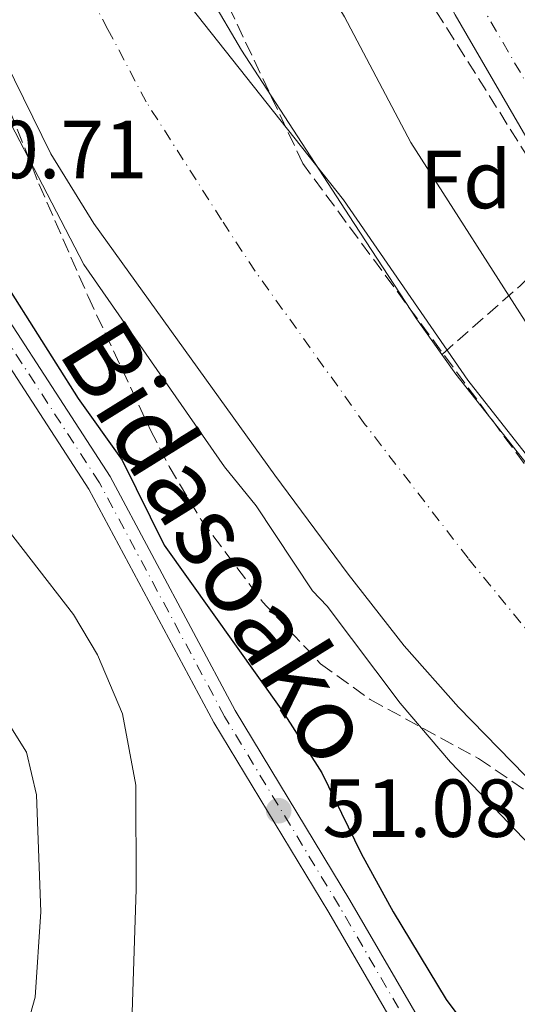
# Model space of a CAD drawing. Units: metres. Extents: x 606544 to 609964, y 4787104 to 4789471.
# Drawn here: x 607870 to 607931, y 4789103 to 4789223 of the extents above; entities that cross this region are included whole.
import ezdxf
from ezdxf.enums import TextEntityAlignment as Align

# ---------------------------------------------------------------- set-up
doc = ezdxf.new("R2010")
doc.units = ezdxf.units.M
doc.header["$MEASUREMENT"] = 0
doc.linetypes.add('DGN Style 3', pattern=[2.435890702152634, 1.739921930109024, -0.6959687720436097])
doc.linetypes.add('DGN Style 4', pattern=[2.7856150101045474, 1.391937544087219, -0.6959687720436097, 0.001739921930109024, -0.6959687720436097])
for name, color, linetype, lineweight in [('Barranco lineal', 142, 'DGN Style 3', 13), ('Carretera', 9, 'Continuous', 0), ('Cauce permanente', 151, 'Continuous', 13), ('Cauce permanente (área)', 142, 'Continuous', 13), ('Cota de punto acotado terreno', 7, 'Continuous', 0), ('Curva de nivel directora', 30, 'Continuous', 30), ('Curva de nivel intermedia', 30, 'Continuous', 0), ('Eje cauce permanente (área)', 70, 'DGN Style 4', 0), ('Eje de carretera', 7, 'DGN Style 4', 0), ('Eje pista pavimentada', 7, 'DGN Style 4', 0), ('Etiqueta de zona arbolada', 92, 'Continuous', 0), ('Límite de municipio', 7, 'Continuous', 0), ('Línea blanca (vial)', 7, 'Continuous', 13), ('Línea de pista pavimentada', 7, 'Continuous', 0), ('pavimentado', 23, 'Continuous', 0), ('Punto acotado terreno (símbolo)', 7, 'Continuous', 0), ('Zona arbolada', 92, 'DGN Style 3', 0)]:
    doc.layers.add(name, color=color, linetype=linetype, lineweight=lineweight)
doc.styles.add('Style-Arial', font='arial.ttf')

# ---------------------------------------------------------------- blocks, each defined once
blk = doc.blocks.new('5PATER')
at = {"layer": 'Cauce permanente', "linetype": 'Continuous', "lineweight": 0}
h = blk.add_hatch(color=51, dxfattribs=at)
edge = h.paths.add_edge_path()
edge.add_ellipse((0, 0), major_axis=(-0.1095731443231308, -0.1110710700762829), ratio=0.9994222409660317, start_angle=0, end_angle=360)

msp = doc.modelspace()

# ---------------------------------------------------------------- linework, layer by layer
at = {"layer": 'Barranco lineal', "color": 142, "linetype": 'DGN Style 3', "lineweight": 13, "extrusion": (0.6264987381841601, -0.7445534862917463, 0.2305199277816594), "elevation": -3184930.094440715, "flags": 128}
msp.add_lwpolyline([(3548638.724087916, 754559.6749670116), (3548632.615094163, 754557.0852188908), (3548619.862514316, 754555.9547732826)], dxfattribs=at)
at = {"layer": 'Carretera', "color": 9, "linetype": 'Continuous', "lineweight": 0}
msp.add_polyline3d([(608069.6200000017, 4788976.58, 50.83000000000175), (608068.8000000014, 4788986.27, 50.77999999999884), (608067.8299999991, 4788993.380000002, 50.67999999999302), (608066.6600000003, 4788999.710000002, 50.5), (608064.9500000002, 4789006.359999999, 50.16999999999825), (608061.0499999998, 4789016.399999999, 50.08000000000175), (608054.4299999992, 4789029.029999998, 50.24000000000524), (608042.3000000011, 4789049.350000001, 49.92999999999302), (608028.6000000017, 4789072.970000001, 50.11000000000058), (608008.769999999, 4789102.220000002, 49.64999999999418), (608002.2199999999, 4789110.659999999, 49.52999999999884), (607974.4699999979, 4789143.190000001, 49.0399999999936), (607956.7299999995, 4789166.670000001, 49.0399999999936), (607952.6700000026, 4789172.909999999, 48.99000000000524), (607944.1000000007, 4789188.189999999, 48.7100000000064), (607923.3799999984, 4789223.849999999, 48.39999999999418), (607898.9500000001, 4789268.74, 47.83000000000175), (607896.3500000006, 4789272.970000002, 47.83000000000175), (607889.1000000018, 4789283.140000002, 48.50999999999476), (607873.27, 4789305.16, 48.52999999999884)], dxfattribs=at)
at = {"layer": 'Cauce permanente', "color": 151, "linetype": 'Continuous', "lineweight": 13}
for points in [[(607870.7300000006, 4789286.699999999, 43.75999999999476), (607873.4500000002, 4789282.430000001, 43.89999999999418), (607875.5599999996, 4789277.83, 44.02000000000407), (607876.9400000004, 4789273, 44.07000000000698), (607879.1299999999, 4789259.949999999, 44.07000000000698), (607880.7000000002, 4789253.74, 44.07000000000698), (607883.3799999999, 4789246.720000001, 44.07000000000698), (607888.9699999997, 4789234.859999999, 44.07000000000698), (607893.5700000003, 4789225.99, 44.07000000000698), (607897.3799999999, 4789219.539999999, 44.07000000000698), (607910.4800000006, 4789199.350000001, 44.42999999999302), (607918.6799999997, 4789186.800000001, 44.13999999999942), (607921.7699999996, 4789182.439999999, 44.10000000000582), (607923.4699999997, 4789180.050000001, 44.08000000000175), (607932.7699999996, 4789168.289999999, 44.75), (607942.6600000003, 4789155.600000001, 44.77999999999884), (607955.7599999999, 4789140.49, 44.77999999999884), (607966.0199999996, 4789130.380000001, 44.77999999999884), (607983.1600000003, 4789116.430000001, 44.77999999999884), (607991.9199999999, 4789108.350000001, 44.77999999999884), (607999.4000000004, 4789100.939999999, 44.77999999999884)], [(608022.4299999997, 4788977.17, 44.44999999999709), (608021.5899999999, 4788994.5, 44.44000000000233), (608021.4299999997, 4789005.119999999, 44.44000000000233), (608020.4800000006, 4789011.640000001, 44.44000000000233), (608018.9000000004, 4789016.41, 44.44000000000233), (608017.5199999996, 4789019.279999999, 44.44000000000233), (608000.8499999996, 4789048.609999999, 45.16000000000349), (607991.8300000001, 4789063.600000001, 45.19000000000233), (607983.0499999998, 4789076.180000001, 44.97999999999593), (607970.9100000003, 4789092.039999999, 44.75999999999476), (607964.2300000006, 4789100.119999999, 44.80000000000291), (607953.6500000004, 4789110.75, 45.16000000000349), (607931.9299999997, 4789131.16, 44.61000000000058), (607923.8099999996, 4789139.470000001, 44.39999999999418), (607917.1699999999, 4789146.949999999, 44.19999999999709), (607910.3399999999, 4789155.67, 44.08999999999651), (607901.4199999999, 4789167.730000001, 44.4600000000064), (607879.3799999999, 4789198.4, 43.72999999999593), (607874.1399999997, 4789206.92, 43.72999999999593), (607868.5899999999, 4789218.15, 43.72999999999593)]]:
    msp.add_polyline3d(points, dxfattribs=at)
at = {"layer": 'Cauce permanente (área)', "color": 142, "linetype": 'Continuous', "lineweight": 13}
for points in [[(607921.7699999996, 4789182.439999999, 44.10000000000582), (607918.6799999997, 4789186.800000001, 44.13999999999942), (607910.4800000006, 4789199.350000001, 44.42999999999302), (607897.3799999999, 4789219.539999999, 44.07000000000698), (607893.5700000003, 4789225.99, 44.07000000000698), (607888.9699999997, 4789234.859999999, 44.07000000000698), (607883.3799999999, 4789246.720000001, 44.07000000000698), (607880.7000000002, 4789253.74, 44.07000000000698), (607879.1299999999, 4789259.949999999, 44.07000000000698), (607876.9400000004, 4789273, 44.07000000000698), (607875.5599999996, 4789277.83, 44.02000000000407), (607873.4500000002, 4789282.430000001, 43.89999999999418), (607870.7300000006, 4789286.699999999, 43.75999999999476), (607847.7300000006, 4789314.34, 43.36999999999534), (607831.8499999996, 4789333.640000001, 44.05999999999767), (607820.0700000003, 4789348.230000001, 44.13000000000466), (607800.2400000002, 4789374.220000001, 43.36999999999534), (607783.7400000002, 4789396.76, 43.00999999999476), (607774.4699999997, 4789408.600000001, 42.88999999999942), (607766.0599999996, 4789417.850000001, 42.94999999999709), (607748.4199999999, 4789434.460000001, 43.4600000000064), (607745.9699999997, 4789436.609999999, 43.50999999999476)], [(608022.4299999997, 4788977.17, 44.44999999999709), (608021.5899999999, 4788994.5, 44.44000000000233), (608021.4299999997, 4789005.119999999, 44.44000000000233), (608020.4800000006, 4789011.640000001, 44.44000000000233), (608018.9000000004, 4789016.41, 44.44000000000233), (608017.5199999996, 4789019.279999999, 44.44000000000233), (608000.8499999996, 4789048.609999999, 45.16000000000349), (607991.8300000001, 4789063.600000001, 45.19000000000233), (607983.0499999998, 4789076.180000001, 44.97999999999593), (607970.9100000003, 4789092.039999999, 44.75999999999476), (607964.2300000006, 4789100.119999999, 44.80000000000291), (607953.6500000004, 4789110.75, 45.16000000000349), (607931.9299999997, 4789131.16, 44.61000000000058), (607923.8099999996, 4789139.470000001, 44.39999999999418), (607917.1699999999, 4789146.949999999, 44.19999999999709), (607910.3399999999, 4789155.67, 44.08999999999651), (607901.4199999999, 4789167.730000001, 44.4600000000064), (607879.3799999999, 4789198.4, 43.72999999999593), (607874.1399999997, 4789206.92, 43.72999999999593), (607868.5899999999, 4789218.15, 43.72999999999593)], [(608052.9699999997, 4788972.9, 44.77999999999884), (608053.2300000006, 4788982.02, 44.77999999999884), (608052.7300000006, 4788993.449999999, 44.77999999999884), (608050.1500000004, 4789009.060000001, 44.77999999999884), (608047.0899999999, 4789022.25, 44.77999999999884), (608045.3399999999, 4789026.949999999, 44.77999999999884), (608043.1500000004, 4789031.470000001, 44.77999999999884), (608031.9699999997, 4789048.9, 44.77999999999884), (608029.3200000003, 4789055.109999999, 44.77999999999884), (608026.2300000006, 4789064.630000001, 44.77999999999884), (608024.2999999998, 4789068.66, 44.77999999999884), (608021.6799999997, 4789072.92, 44.77999999999884), (608010.8099999996, 4789088.100000001, 44.77999999999884), (608006.2100000001, 4789093.619999999, 44.77999999999884), (607999.4000000004, 4789100.939999999, 44.77999999999884), (607991.9199999999, 4789108.350000001, 44.77999999999884), (607983.1600000003, 4789116.430000001, 44.77999999999884), (607966.0199999996, 4789130.380000001, 44.77999999999884), (607955.7599999999, 4789140.49, 44.77999999999884), (607942.6600000003, 4789155.600000001, 44.77999999999884), (607932.7699999996, 4789168.289999999, 44.75), (607923.4699999997, 4789180.050000001, 44.08000000000175), (607921.7699999996, 4789182.439999999, 44.10000000000582)]]:
    msp.add_polyline3d(points, dxfattribs=at)
at = {"layer": 'Curva de nivel directora', "color": 30, "linetype": 'Continuous', "lineweight": 30, "elevation": 50, "flags": 128}
msp.add_lwpolyline([(607858.360000001, 4789207.220000003), (607877.4499999994, 4789177.080000001), (607882.8200000006, 4789169.57), (607887.9500000002, 4789159.210000001), (607902.3699999994, 4789138.990000002), (607907.1399999993, 4789131.480000001), (607911.9499999994, 4789121.65), (607915.8399999986, 4789114.54), (607922.2899999993, 4789103.840000001), (607925.0099999995, 4789100.190000001)], dxfattribs=at)
at = {"layer": 'Curva de nivel intermedia', "color": 30, "linetype": 'Continuous', "lineweight": 0, "flags": 128}
for points, elevation in [([(608010.6799999997, 4789090.99), (607996.9000000019, 4789106.359999999), (607982.8400000003, 4789121.149999999), (607978.2600000005, 4789125.16), (607970.2100000016, 4789133.32), (607964.9500000001, 4789140.560000001), (607954.2200000011, 4789156.449999998), (607933.2400000017, 4789184.499999999), (607918.0100000012, 4789208.289999999), (607909.9100000008, 4789223.609999998), (607904.3099999996, 4789232.84), (607901.9, 4789237.830000001), (607898.5300000015, 4789243.689999999), (607891.910000001, 4789252.8), (607888.9300000014, 4789257.659999999), (607885.2600000014, 4789264.999999999), (607880.9600000008, 4789278.52), (607877.3100000008, 4789285.749999999)], 45.00000000000041), ([(607863.6100000015, 4789221.349999999), (607878.1700000013, 4789193.42), (607895.2999999995, 4789168.769999998), (607899.1600000019, 4789164.019999999), (607906.0199999994, 4789153.640000001), (607907.7899999997, 4789151.77), (607916.7100000003, 4789139.960000001), (607922.8200000012, 4789132.769999999), (607935.2100000009, 4789119.789999999), (607943.4299999997, 4789112.150000001), (607954.7000000017, 4789103.060000001)], 45.00000000000041), ([(607883.6200000007, 4789089.739999999), (607884.5100000004, 4789117.29), (607884.4700000001, 4789129.960000001), (607882.8800000009, 4789138.67), (607879.8200000009, 4789145.84), (607876.8800000016, 4789150.769999999), (607866.5199999993, 4789164.099999999)], 55), ([(607861.9000000014, 4789148.720000001), (607871.1500000006, 4789134), (607872.4000000001, 4789128.779999998), (607872.9100000019, 4789114.509999999), (607872.2100000001, 4789104.149999999), (607871.3600000007, 4789101.09), (607870.8600000001, 4789095.680000001), (607870.9500000017, 4789090.01), (607870.2200000008, 4789081.980000001), (607870.3400000016, 4789072.939999999), (607869.7699999993, 4789063.9)], 60.00000000000056)]:
    msp.add_lwpolyline(points, dxfattribs=dict(at, elevation=elevation))
at = {"layer": 'Eje cauce permanente (área)', "color": 70, "linetype": 'DGN Style 4', "lineweight": 0}
msp.add_polyline3d([(607981.4100000003, 4789100.189999999, 44.77000000000407), (607973.6900000004, 4789108.279999999, 44.7899999999936), (607959.8300000001, 4789120.57, 44.97000000000116), (607943.8399999999, 4789135.82, 44.69999999999709), (607933.2300000006, 4789147.529999999, 44.58999999999651), (607924.9699999997, 4789157.619999999, 44.47999999999593), (607912.4500000002, 4789173.890000001, 44.27000000000407), (607899.0300000003, 4789192.600000001, 44.22000000000116), (607894.9299999997, 4789198.880000001, 44.08999999999651), (607885.7599999999, 4789213.230000001, 43.89999999999418), (607881.0800000001, 4789222.07, 43.89999999999418), (607878.7800000003, 4789226.5, 43.89999999999418), (607870.3700000001, 4789244.869999999, 43.89999999999418), (607869.0300000003, 4789248.380000001, 43.89999999999418)], dxfattribs=at)
at = {"layer": 'Eje de carretera', "color": 7, "linetype": 'DGN Style 4', "lineweight": 0}
msp.add_polyline3d([(607786.3099999976, 4789437.250000001, 51.19000000000245), (607787.7899999997, 4789435.09, 51.11999999999547), (607810.8999999991, 4789400.59, 50.00999999999475), (607831.7800000003, 4789368.24, 49.89999999999422), (607844.4099999989, 4789349.290000003, 49.66000000000346), (607857.6999999993, 4789330.960000002, 49.16999999999823), (607875.9600000007, 4789307.160000003, 48.52999999999896), (607891.8199999994, 4789285.08, 48.50999999999466), (607899.1399999995, 4789274.82, 47.83000000000185), (607901.8399999996, 4789270.42, 47.83000000000185), (607926.2999999992, 4789225.49, 48.39999999999415), (607935.9200000018, 4789208.920000001, 48.55000000000298)], dxfattribs=at)
at = {"layer": 'Eje pista pavimentada', "color": 7, "linetype": 'DGN Style 4', "lineweight": 0}
msp.add_polyline3d([(607985.7999999998, 4788977.460000001, 51.42999999999298), (607980.3099999981, 4788990.020000001, 51.38999999999943), (607973.3500000021, 4789003.430000001, 51.38999999999943), (607963.780000001, 4789020.570000002, 51.75000000000013), (607942.5899999993, 4789057.940000001, 51.38999999999943), (607909.2899999997, 4789115.190000001, 50.67999999999293), (607895.2999999995, 4789138.330000003, 50.67999999999293), (607880.0599999978, 4789166.810000001, 50.14999999999417), (607860.670000002, 4789196.690000001, 50.33000000000166), (607846.0000000005, 4789221.930000001, 50.71000000000637), (607842.9099999992, 4789227.740000002, 50.86999999999529), (607841.0799999986, 4789231.180000002, 50.80999999999774), (607837.12, 4789240.550000001, 50.49999999999999), (607832.4799999997, 4789252.130000002, 51.22000000000111), (607829.6900000002, 4789257.400000002, 51.08000000000169), (607825.1099999981, 4789263.130000001, 50.86000000000067), (607814.5899999995, 4789273.820000002, 50.50999999999485), (607786.6799999987, 4789302.66, 50.49999999999999), (607766.1299999984, 4789321.470000002, 49.2599999999947), (607741.0699999998, 4789345.780000002, 49.78999999999372), (607725.1999999977, 4789361.730000001, 49.78999999999372), (607690.1700000003, 4789395.410000001, 49.78999999999372)], dxfattribs=at)
at = {"layer": 'Límite de municipio', "color": 7, "linetype": 'Continuous', "lineweight": 0}
msp.add_polyline3d([(607849.3399999999, 4789286.52, 43.7), (607861.8599999994, 4789269.59, 44.05000000000001), (607875.370000001, 4789247.08, 43.97), (607890.2600000016, 4789225.99, 44.03), (607909.7800000012, 4789201.300000001, 44.43), (607924.9400000013, 4789179.32, 44.2), (607938.6099999994, 4789161.9, 44.78), (607960.1900000013, 4789136.609999999, 44.80000000000001), (607981.3999999985, 4789110.17, 44.78), (607993.0399999992, 4789092.58, 44.85), (608002.6999999993, 4789079.15, 44.92), (608011.7399999984, 4789064.699999999, 44.95), (608020.1499999985, 4789049.980000001, 44.92), (608023.8099999987, 4789038.09, 44.7), (608027.9800000006, 4789025.58, 44.59000000000001), (608030.9699999989, 4789015.59, 44.58000000000001), (608033.75, 4789002.800000001, 44.59000000000001), (608036.2399999984, 4788992.040000001, 44.6), (608037.5300000012, 4788977.310000001, 44.62)], dxfattribs=at)
at = {"layer": 'Línea blanca (vial)', "color": 7, "linetype": 'Continuous', "lineweight": 13}
msp.add_polyline3d([(607873.2699999996, 4789305.160000001, 48.52999999999896), (607889.1000000014, 4789283.140000002, 48.50999999999466), (607896.3500000001, 4789272.970000003, 47.83000000000185), (607898.9499999996, 4789268.740000002, 47.83000000000185), (607923.3799999979, 4789223.850000001, 48.39999999999415), (607944.1000000002, 4789188.189999999, 48.71000000000643), (607952.6700000021, 4789172.91, 48.99000000000528), (607956.729999999, 4789166.670000002, 49.03999999999369), (607974.4699999974, 4789143.190000001, 49.03999999999369), (608002.2199999995, 4789110.66, 49.52999999999891), (608008.7699999985, 4789102.220000003, 49.6499999999943), (608028.6000000013, 4789072.970000001, 50.11000000000062), (608042.3000000007, 4789049.350000001, 49.92999999999314), (608054.4299999988, 4789029.029999999, 50.24000000000518), (608061.0499999993, 4789016.4, 50.08000000000172), (608064.9499999997, 4789006.36, 50.1699999999982), (608066.6599999998, 4788999.710000004, 50.49999999999999), (608067.8299999987, 4788993.380000004, 50.67999999999293), (608068.800000001, 4788986.270000001, 50.77999999999883), (608069.6200000013, 4788976.580000001, 50.83000000000176)], dxfattribs=at)
at = {"layer": 'Línea de pista pavimentada', "color": 7, "linetype": 'Continuous', "lineweight": 0}
for points in [[(607987.2100000002, 4788978, 51.42999999999298), (607981.6700000013, 4788990.670000001, 51.38999999999943), (607974.6799999997, 4789004.140000001, 51.38999999999943), (607965.0899999986, 4789021.310000001, 51.75000000000013), (607943.8900000001, 4789058.689999999, 51.38999999999943), (607910.579999997, 4789115.960000002, 50.67999999999293), (607896.6099999994, 4789139.070000002, 50.67999999999293), (607881.3500000021, 4789167.57, 50.14999999999417), (607861.9499999983, 4789197.480000001, 50.33000000000166), (607847.3099999981, 4789222.66, 50.71000000000637), (607842.4299999987, 4789231.82, 50.80999999999774), (607838.5100000004, 4789241.120000001, 50.49999999999999), (607833.8399999987, 4789252.770000001, 51.22000000000111), (607830.9499999987, 4789258.220000003, 51.08000000000169), (607826.239999997, 4789264.130000002, 50.86000000000067), (607815.66, 4789274.860000002, 50.50999999999485), (607787.719999998, 4789303.740000002, 50.49999999999999), (607767.1599999989, 4789322.560000002, 49.41000000000354)], [(607928.8599999985, 4789078.560000001, 51.13000000000465), (607916.6599999989, 4789099.540000002, 50.86999999999529), (607907.9999999999, 4789114.430000001, 50.67999999999293), (607893.9999999986, 4789137.59, 50.67999999999293), (607878.7699999983, 4789166.050000003, 50.14999999999417), (607859.399999998, 4789195.91, 50.33000000000166), (607844.6900000006, 4789221.200000001, 50.71000000000637), (607844.2899999982, 4789221.940000001, 50.55999999999779)]]:
    msp.add_polyline3d(points, dxfattribs=at)
at = {"layer": 'pavimentado', "color": 23, "linetype": 'Continuous', "lineweight": 0}
for points in [[(607691.1900000023, 4789396.499999999, 49.7899999999936), (607726.250000001, 4789362.800000002, 49.7899999999936), (607742.1299999999, 4789346.849999999, 49.7899999999936), (607767.1599999993, 4789322.560000001, 49.41000000000349), (607787.7199999985, 4789303.740000002, 50.5), (607815.6600000005, 4789274.86, 50.50999999999476), (607826.2399999974, 4789264.130000002, 50.86000000000058), (607830.9499999991, 4789258.220000002, 51.08000000000175), (607833.8399999993, 4789252.770000001, 51.22000000000116), (607838.5100000007, 4789241.12, 50.5), (607842.4299999991, 4789231.819999999, 50.80999999999767), (607847.3099999984, 4789222.66, 50.7100000000064), (607861.949999999, 4789197.480000001, 50.33000000000175), (607881.3500000024, 4789167.569999999, 50.14999999999418), (607896.61, 4789139.070000002, 50.67999999999302), (607910.5799999975, 4789115.960000001, 50.67999999999302), (607943.8900000006, 4789058.689999999, 51.38999999999942), (607965.089999999, 4789021.310000001, 51.75), (607974.6800000002, 4789004.140000001, 51.38999999999942), (607981.6700000018, 4788990.670000001, 51.38999999999942), (607987.2100000007, 4788977.999999999, 51.42999999999302)], [(607984.3999999987, 4788976.929999999, 51.42999999999302), (607978.9600000005, 4788989.380000001, 51.38999999999942), (607972.0300000015, 4789002.720000001, 51.38999999999942), (607962.4800000006, 4789019.84, 51.75), (607941.2899999989, 4789057.199999998, 51.38999999999942), (607928.859999999, 4789078.560000001, 51.13000000000466), (607916.6599999995, 4789099.540000002, 50.86999999999534), (607908.0000000002, 4789114.430000001, 50.67999999999302), (607893.9999999991, 4789137.59, 50.67999999999302), (607878.7699999987, 4789166.050000002, 50.14999999999418), (607859.3999999985, 4789195.909999999, 50.33000000000175), (607844.690000001, 4789221.2, 50.7100000000064), (607844.2899999986, 4789221.940000001, 50.55999999999767), (607841.5799999974, 4789227.040000001, 49.75), (607839.7199999979, 4789230.53, 50.80999999999767), (607835.7300000002, 4789239.980000001, 50.5), (607831.1100000001, 4789251.5, 51.22000000000116), (607828.4300000002, 4789256.57, 51.08000000000175), (607823.9899999988, 4789262.130000001, 50.86000000000058), (607813.5199999993, 4789272.770000001, 50.50999999999476), (607785.6299999986, 4789301.590000001, 50.5)]]:
    msp.add_polyline3d(points, dxfattribs=at)
at = {"layer": 'Zona arbolada', "color": 92, "linetype": 'DGN Style 3', "lineweight": 0}
msp.add_polyline3d([(607752.3700000001, 4789436.710000001, 60.7100000000064), (607775.25, 4789437.07, 58.05999999999767), (607776.9100000003, 4789434.92, 58.19999999999709), (607798.6500000004, 4789408.220000001, 61.05000000000291), (607829.1299999999, 4789368.140000001, 58.91000000000349), (607860.4000000004, 4789322.380000001, 58.91000000000349), (607887.3899999997, 4789277.99, 58.91000000000349), (607941.3300000001, 4789192.029999999, 55.36000000000058), (607970.4699999997, 4789146.25, 56.77999999999884), (607991.4400000004, 4789123.810000001, 56.07000000000698), (608017.5300000003, 4789091.480000001, 53.22000000000116), (608008.9600000001, 4789094.199999999, 52.50999999999476), (607982.3099999996, 4789115.84, 51.80000000000291), (607952.0499999998, 4789141.699999999, 52.50999999999476), (607904.8499999996, 4789205.710000001, 51.80000000000291), (607879.8600000005, 4789258.67, 51.80000000000291), (607862.3200000003, 4789289.699999999, 51.80000000000291), (607829.7400000002, 4789327.609999999, 51.08999999999651), (607809.54, 4789346.51, 50.38000000000466), (607792.9600000001, 4789361.189999999, 50.38000000000466), (607774.79, 4789386.52, 50.38000000000466), (607763.6500000004, 4789417.640000001, 59.61999999999534), (607753.75, 4789434.539999999, 60.7100000000064)], close=True, dxfattribs=at)
for points in [[(607775.25, 4789437.07, 58.05999999999767), (607776.9100000003, 4789434.92, 58.19999999999709), (607798.6500000004, 4789408.220000001, 61.05000000000291), (607829.1299999999, 4789368.140000001, 58.91000000000349), (607860.4000000004, 4789322.380000001, 58.91000000000349), (607887.3899999997, 4789277.99, 58.91000000000349), (607941.3300000001, 4789192.029999999, 55.36000000000058), (607970.4699999997, 4789146.25, 56.77999999999884), (607991.4400000004, 4789123.810000001, 56.07000000000698), (608017.5300000003, 4789091.480000001, 53.22000000000116), (608008.9600000001, 4789094.199999999, 52.50999999999476), (607982.3099999996, 4789115.84, 51.80000000000291), (607952.0499999998, 4789141.699999999, 52.50999999999476), (607904.8499999996, 4789205.710000001, 51.80000000000291), (607879.8600000005, 4789258.67, 51.80000000000291), (607862.3200000003, 4789289.699999999, 51.80000000000291), (607829.7400000002, 4789327.609999999, 51.08999999999651), (607809.54, 4789346.51, 50.38000000000466), (607792.9600000001, 4789361.189999999, 50.38000000000466), (607774.79, 4789386.52, 50.38000000000466), (607763.6500000004, 4789417.640000001, 59.61999999999534), (607753.75, 4789434.539999999, 60.7100000000064), (607752.3700000001, 4789436.710000001, 60.7100000000064)], [(607859.2800000003, 4789237.07, 55.49000000000524), (607872.6900000004, 4789203.230000001, 55.63000000000466), (607878.6799999997, 4789189.5, 55.63000000000466), (607886.2800000003, 4789173.24, 55.63000000000466), (607888.5599999996, 4789168.779999999, 55.63000000000466), (607892.4199999999, 4789162.350000001, 55.63000000000466), (607899.9299999997, 4789152.310000001, 55.63000000000466), (607907, 4789144.77, 55.58999999999651), (607913.0599999996, 4789140.4, 55.10000000000582), (607926.2599999999, 4789133.199999999, 53.41999999999825), (607932.4400000004, 4789129.01, 52.85000000000582), (607942.9500000002, 4789119.050000001, 52.5399999999936), (607954.8799999999, 4789106.25, 52.2899999999936), (607964.4100000003, 4789094.640000001, 52.14999999999418)], [(607859.2800000003, 4789237.07, 55.49000000000524), (607872.6900000004, 4789203.230000001, 55.63000000000466), (607878.6799999997, 4789189.5, 55.63000000000466), (607886.2800000003, 4789173.24, 55.63000000000466), (607888.5599999996, 4789168.779999999, 55.63000000000466), (607892.4199999999, 4789162.350000001, 55.63000000000466), (607899.9299999997, 4789152.310000001, 55.63000000000466), (607907, 4789144.77, 55.58999999999651), (607913.0599999996, 4789140.4, 55.10000000000582), (607926.2599999999, 4789133.199999999, 53.41999999999825), (607932.4400000004, 4789129.01, 52.85000000000582), (607942.9500000002, 4789119.050000001, 52.5399999999936), (607954.8799999999, 4789106.25, 52.2899999999936), (607964.4100000003, 4789094.640000001, 52.14999999999418)]]:
    msp.add_polyline3d(points, dxfattribs=at)

# ---------------------------------------------------------------- block references
at = {"layer": 'Punto acotado terreno (símbolo)', "color": 7, "linetype": 'Continuous', "lineweight": 0, "xscale": 10, "yscale": 10, "zscale": 10}
msp.add_blockref('5PATER', (607901.8999999978, 4789126.850000001, 51.0800000000022), dxfattribs=at)

# ---------------------------------------------------------------- texts
at = {"color": 7, "linetype": 'Continuous', "lineweight": 0, "style": 'Style-Arial'}
msp.add_text('Bidasoako', height=9, rotation=301.84699, dxfattribs=at).set_placement((607890.7543399694, 4789157.22053788, 49.75999999999476), align=Align.CENTER)
at = {"layer": 'Cota de punto acotado terreno', "color": 7, "linetype": 'Continuous', "lineweight": 0, "style": 'Style-Arial'}
for s, p in [('50.71', (607862.0599999984, 4789203.929999999, 50.7100000000064)), ('51.08', (607907.2300000014, 4789123.659999999, 51.08000000000175))]:
    msp.add_text(s, height=7.000000000000002, dxfattribs=at).set_placement(p)
at = {"layer": 'Etiqueta de zona arbolada', "color": 92, "linetype": 'Continuous', "lineweight": 0, "style": 'Style-Arial'}
msp.add_text('Fd', height=7.000000000000002, dxfattribs=at).set_placement((607924.6774413644, 4789203.770009999, 45.52000000000407), align=Align.MIDDLE_CENTER)

doc.saveas('drawing.dxf')
